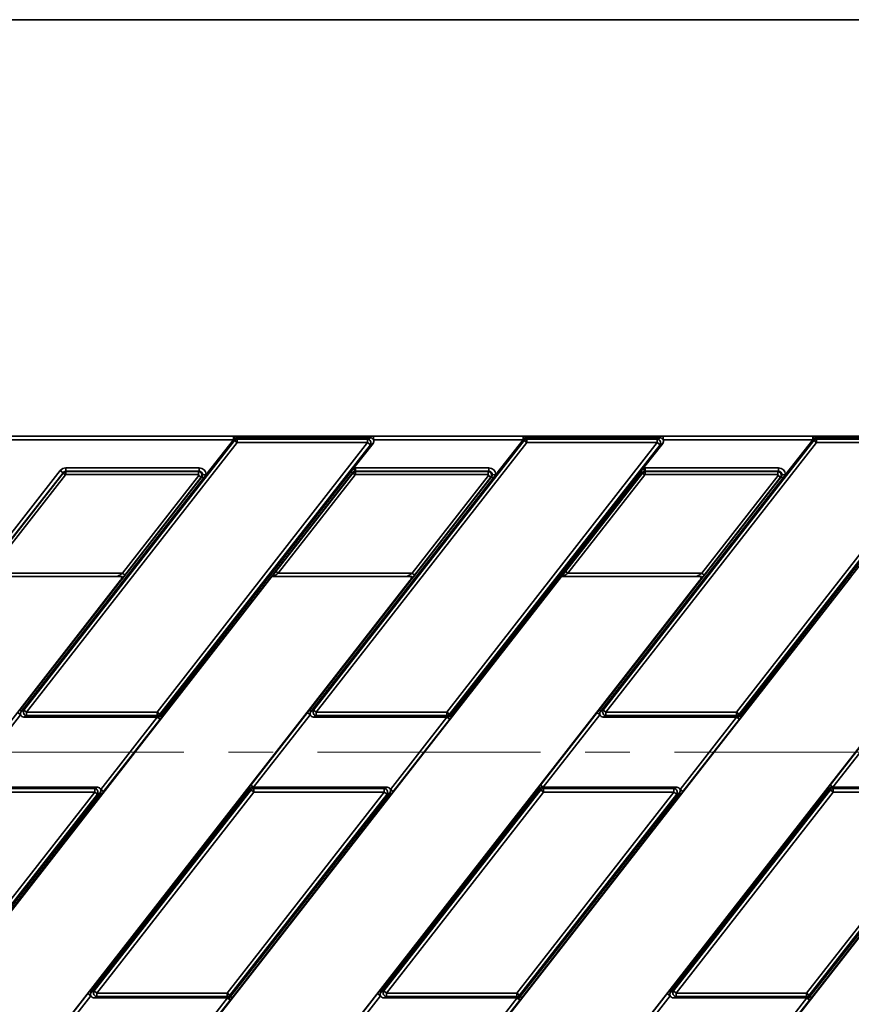
# Paper-space layout 'Sheet2' of a CAD drawing. Units: millimetres. Extents: x 8 to 417, y 1 to 291.
# Drawn here: x 100 to 147, y 235 to 291 of the extents above; entities that cross this region are included whole.
import ezdxf

# ---------------------------------------------------------------- set-up
doc = ezdxf.new("R2010")
doc.units = ezdxf.units.MM
doc.linetypes.add('CENTERX2', pattern=[20.32, 12.7, -2.54, 2.54, -2.54])
doc.layers.add('FORMAT', color=7, linetype='Continuous')
doc.styles.add('SLDTEXTSTYLE1', font='TXT', dxfattribs={"width": 0.7})
doc.dimstyles.new('SLDDIMSTYLE7', dxfattribs={"dimtxt": 3.5, "dimasz": 3.5, "dimexe": 0, "dimexo": 0.0625, "dimgap": 0.875, "dimtad": 2, "dimdec": 0, "dimlfac": 5, "dimrnd": 1e-09, "dimzin": 12, "dimdsep": 46, "dimtxsty": 'SLDTEXTSTYLE1', "dimsah": 1, "dimcen": 0.09, "dimadec": 0, "dimazin": 3, "dimtfac": 1, "dimtofl": 0, "dimtmove": 0, "dimatfit": 3, "dimfxl": 0, "dimfrac": 2, "dimtolj": 1, "dimtzin": 12, "dimarcsym": 0})

# ---------------------------------------------------------------- blocks, each defined once
blk = doc.blocks.new('_D_13')
at = {"layer": 'FORMAT', "color": 7}
for p, q in [((45.802, 267.275), (246.016, 267.275)), ((245.016, 267.275), (245.016, 183.289)), ((46.833, 183.289), (246.016, 183.289))]:
    blk.add_line(p, q, dxfattribs=at)
for points in [[(245.016, 267.275), (244.478, 263.775), (245.555, 263.775)], [(245.016, 183.289), (245.555, 186.789), (244.478, 186.789)]]:
    blk.add_solid(points, dxfattribs=at)
at = {"layer": 'FORMAT', "color": 7, "insert": (240.505, 221.921), "char_height": 3.5, "attachment_point": 1, "rotation": 90, "style": 'SLDTEXTSTYLE1'}
blk.add_mtext('420', dxfattribs=at)

psp = doc.layouts.new('Sheet2')

# ---------------------------------------------------------------- linework, layer by layer
at = {"color": 7, "linetype": 'Continuous', "lineweight": 35}
for p, q in [((112.0954, 267.2749), (87.0829, 267.2749)), ((112.0954, 267.0749), (87.0829, 267.0749)), ((100.1624, 251.6769), (112.1573, 267.0297)), ((112.0954, 267.0749), (110.5439, 265.0891)), ((112.1199, 267.1063), (112.0954, 267.0749)), ((112.1573, 267.0297), (112.1199, 267.1063)), ((112.3125, 266.9084), (112.1573, 267.0297)), ((119.8969, 267.276), (112.2751, 267.276)), ((112.2751, 267.182), (112.3125, 267.1054)), ((119.8969, 267.182), (112.2751, 267.182)), ((112.3125, 267.1054), (112.3125, 266.9084)), ((112.3125, 267.1054), (119.7398, 267.1054)), ((116.6596, 251.6769), (128.6545, 267.0297)), ((119.7398, 267.1054), (119.8969, 267.182)), ((119.7398, 266.9084), (119.7398, 267.1054)), ((128.5926, 267.2749), (120.0774, 267.2749)), ((128.5926, 267.0749), (120.0774, 267.0749)), ((128.5926, 267.0749), (127.0411, 265.0891)), ((128.6171, 267.1063), (128.5926, 267.0749)), ((128.6545, 267.0297), (128.6171, 267.1063)), ((128.8097, 266.9084), (128.6545, 267.0297)), ((136.3942, 267.276), (128.7723, 267.276)), ((128.7723, 267.182), (128.8097, 267.1054)), ((136.3942, 267.182), (128.7723, 267.182)), ((128.8097, 267.1054), (128.8097, 266.9084)), ((128.8097, 267.1054), (136.237, 267.1054)), ((133.1569, 251.6769), (145.1518, 267.0297)), ((136.237, 267.1054), (136.3942, 267.182)), ((136.237, 266.9084), (136.237, 267.1054)), ((145.0898, 267.2749), (136.5746, 267.2749)), ((145.0898, 267.0749), (136.5746, 267.0749)), ((145.0898, 267.0749), (143.5384, 265.0891)), ((145.1144, 267.1063), (145.0898, 267.0749)), ((145.1518, 267.0297), (145.1144, 267.1063)), ((145.307, 266.9084), (145.1518, 267.0297)), ((152.8914, 267.276), (145.2696, 267.276)), ((145.2696, 267.182), (145.307, 267.1054)), ((152.8914, 267.182), (145.2696, 267.182)), ((145.307, 267.1054), (145.307, 266.9084)), ((145.307, 267.1054), (152.7342, 267.1054)), ((112.3125, 266.9084), (100.3176, 251.5556)), ((107.7449, 251.5556), (119.7398, 266.9084)), ((119.895, 266.7871), (107.9001, 251.4344)), ((119.7398, 266.9084), (112.3125, 266.9084)), ((128.8097, 266.9084), (116.8148, 251.5556)), ((118.9603, 265.4663), (120.0521, 266.8638)), ((119.895, 266.7871), (119.7398, 266.9084)), ((120.0521, 266.8638), (119.895, 266.7871)), ((124.2421, 251.5556), (136.237, 266.9084)), ((136.3922, 266.7871), (124.3973, 251.4344)), ((136.237, 266.9084), (128.8097, 266.9084)), ((145.307, 266.9084), (133.3121, 251.5556)), ((135.4575, 265.4663), (136.5494, 266.8638)), ((136.3922, 266.7871), (136.237, 266.9084)), ((136.5494, 266.8638), (136.3922, 266.7871)), ((140.7393, 251.5556), (152.7342, 266.9084)), ((152.8894, 266.7871), (140.8946, 251.4344)), ((152.7342, 266.9084), (145.307, 266.9084)), ((51.3188, 200.1559), (102.2317, 265.3215)), ((102.3893, 265.1984), (102.2317, 265.3215)), ((102.5468, 265.4751), (110.1441, 265.4751)), ((102.5468, 265.2753), (102.5468, 265.4751)), ((110.1441, 265.2753), (102.5468, 265.2753)), ((102.5468, 265.2753), (102.556, 265.2563)), ((110.1052, 265.2563), (110.1441, 265.2753)), ((110.1441, 265.2753), (110.1441, 265.4751)), ((118.8026, 265.2645), (118.9603, 265.4663)), ((118.9603, 265.4663), (119.0021, 265.2709)), ((119.044, 265.4751), (126.6413, 265.4751)), ((119.044, 265.4751), (119.044, 265.2753)), ((126.6413, 265.2753), (119.044, 265.2753)), ((119.044, 265.2753), (119.0532, 265.2563)), ((126.6024, 265.2563), (126.6413, 265.2753)), ((126.6413, 265.4751), (126.6413, 265.2753)), ((135.2999, 265.2645), (135.4575, 265.4663)), ((135.4575, 265.4663), (135.4994, 265.2709)), ((135.5412, 265.4751), (135.5412, 265.2753)), ((135.5412, 265.4751), (143.1385, 265.4751)), ((143.1385, 265.2753), (135.5412, 265.2753)), ((135.5412, 265.2753), (135.5505, 265.2563)), ((143.0997, 265.2563), (143.1385, 265.2753)), ((143.1385, 265.4751), (143.1385, 265.2753)), ((102.3893, 265.1984), (51.4763, 200.0329)), ((98.0182, 259.573), (102.3985, 265.1795)), ((102.5324, 265.0749), (98.1521, 259.4684)), ((99.9218, 251.6654), (110.3033, 264.9532)), ((110.3867, 264.8879), (100.0052, 251.6002)), ((102.3985, 265.1795), (102.3893, 265.1984)), ((102.3985, 265.1795), (102.5324, 265.0749)), ((102.556, 265.0864), (102.5324, 265.0749)), ((102.556, 265.2563), (110.1052, 265.2563)), ((102.556, 265.2563), (102.556, 265.0864)), ((110.1052, 265.0864), (102.556, 265.0864)), ((105.7774, 259.4684), (110.1288, 265.038)), ((110.2627, 264.9334), (105.9113, 259.3638)), ((107.9375, 251.3577), (118.8026, 265.2645)), ((118.8861, 265.1993), (108.0209, 251.2925)), ((110.1052, 265.2563), (110.1052, 265.0864)), ((110.1288, 265.038), (110.1052, 265.0864)), ((110.2627, 264.9334), (110.1288, 265.038)), ((110.3033, 264.9532), (110.2627, 264.9334)), ((110.3033, 264.9532), (110.3867, 264.8879)), ((110.3445, 265.0825), (110.5439, 265.0891)), ((110.5439, 265.0891), (110.3867, 264.8879)), ((114.5155, 259.573), (118.8957, 265.1795)), ((119.0296, 265.0749), (114.6494, 259.4684)), ((116.419, 251.6654), (126.8005, 264.9532)), ((126.884, 264.8879), (116.5025, 251.6002)), ((118.8026, 265.2645), (118.8861, 265.1993)), ((118.8957, 265.1795), (118.8861, 265.1993)), ((119.0296, 265.0749), (118.8957, 265.1795)), ((119.0532, 265.0864), (119.0296, 265.0749)), ((119.0532, 265.2563), (126.6024, 265.2563)), ((119.0532, 265.0864), (119.0532, 265.2563)), ((126.6024, 265.0864), (119.0532, 265.0864)), ((122.2746, 259.4684), (126.6261, 265.038)), ((126.7599, 264.9334), (122.4085, 259.3638)), ((124.4347, 251.3577), (135.2999, 265.2645)), ((135.3833, 265.1993), (124.5182, 251.2925)), ((126.6024, 265.0864), (126.6024, 265.2563)), ((126.6261, 265.038), (126.6024, 265.0864)), ((126.6261, 265.038), (126.7599, 264.9334)), ((126.8005, 264.9532), (126.7599, 264.9334)), ((126.884, 264.8879), (126.8005, 264.9532)), ((127.0411, 265.0891), (126.8417, 265.0825)), ((127.0411, 265.0891), (126.884, 264.8879)), ((131.0127, 259.573), (135.393, 265.1795)), ((135.5269, 265.0749), (131.1466, 259.4684)), ((132.9162, 251.6654), (143.2977, 264.9532)), ((143.3812, 264.8879), (132.9997, 251.6002)), ((135.2999, 265.2645), (135.3833, 265.1993)), ((135.393, 265.1795), (135.3833, 265.1993)), ((135.5269, 265.0749), (135.393, 265.1795)), ((135.5505, 265.0864), (135.5269, 265.0749)), ((135.5505, 265.2563), (143.0997, 265.2563)), ((135.5505, 265.0864), (135.5505, 265.2563)), ((143.0997, 265.0864), (135.5505, 265.0864)), ((138.7719, 259.4684), (143.1233, 265.038)), ((143.2572, 264.9334), (138.9058, 259.3638)), ((140.9319, 251.3577), (151.7971, 265.2645)), ((151.8806, 265.1993), (141.0154, 251.2925)), ((143.0997, 265.0864), (143.0997, 265.2563)), ((143.1233, 265.038), (143.0997, 265.0864)), ((143.1233, 265.038), (143.2572, 264.9334)), ((143.2977, 264.9532), (143.2572, 264.9334)), ((143.3812, 264.8879), (143.2977, 264.9532)), ((143.5384, 265.0891), (143.339, 265.0825)), ((143.5384, 265.0891), (143.3812, 264.8879)), ((90.2407, 228.4935), (114.2911, 259.2765)), ((97.8942, 259.2884), (105.4884, 259.2884)), ((98.1521, 259.4684), (105.7774, 259.4684)), ((105.9113, 259.3638), (105.7774, 259.4684)), ((106.738, 228.4935), (130.7883, 259.2765)), ((114.3914, 259.2884), (121.9857, 259.2884)), ((114.6494, 259.4684), (114.5155, 259.573)), ((114.6494, 259.4684), (122.2746, 259.4684)), ((122.2746, 259.4684), (122.4085, 259.3638)), ((123.2352, 228.4935), (147.2855, 259.2765)), ((130.8886, 259.2884), (138.4829, 259.2884)), ((131.1466, 259.4684), (131.0127, 259.573)), ((131.1466, 259.4684), (138.7719, 259.4684)), ((138.7719, 259.4684), (138.9058, 259.3638)), ((139.5672, 228.282), (163.7828, 259.2765)), ((81.622, 228.2843), (105.6723, 259.0673)), ((98.1192, 228.2843), (122.1696, 259.0673)), ((114.6165, 228.2843), (138.6668, 259.0673)), ((131.1137, 228.2843), (155.164, 259.0673)), ((99.9723, 251.4068), (96.7497, 247.282)), ((99.8148, 251.5298), (99.9723, 251.4068)), ((99.9218, 251.6654), (100.0052, 251.6002)), ((100.0052, 251.6002), (100.1624, 251.6769)), ((100.3176, 251.3587), (100.1604, 251.282)), ((107.7601, 251.282), (100.1604, 251.282)), ((100.1624, 251.6769), (100.3176, 251.5556)), ((100.3176, 251.5556), (100.3176, 251.3587)), ((100.3176, 251.5556), (107.7449, 251.5556)), ((107.7449, 251.3587), (100.3176, 251.3587)), ((104.5375, 247.1572), (107.7601, 251.282)), ((107.7449, 251.5556), (107.9001, 251.4344)), ((107.7449, 251.3587), (107.7449, 251.5556)), ((107.7823, 251.282), (107.7449, 251.3587)), ((107.7823, 251.282), (107.7601, 251.282)), ((107.9176, 251.159), (107.7601, 251.282)), ((107.9001, 251.4344), (107.9375, 251.3577)), ((107.9375, 251.3577), (108.0209, 251.2925)), ((113.0894, 247.4051), (116.312, 251.5298)), ((116.4695, 251.4068), (113.2469, 247.282)), ((116.4695, 251.4068), (116.312, 251.5298)), ((116.5025, 251.6002), (116.419, 251.6654)), ((116.5025, 251.6002), (116.6596, 251.6769)), ((116.8148, 251.3587), (116.6577, 251.282)), ((124.2574, 251.282), (116.6577, 251.282)), ((116.6596, 251.6769), (116.8148, 251.5556)), ((116.8148, 251.5556), (116.8148, 251.3587)), ((116.8148, 251.5556), (124.2421, 251.5556)), ((124.2421, 251.3587), (116.8148, 251.3587)), ((121.0347, 247.1572), (124.2574, 251.282)), ((124.2421, 251.5556), (124.3973, 251.4344)), ((124.2421, 251.3587), (124.2421, 251.5556)), ((124.2795, 251.282), (124.2421, 251.3587)), ((124.2795, 251.282), (124.2574, 251.282)), ((124.4149, 251.159), (124.2574, 251.282)), ((124.3973, 251.4344), (124.4347, 251.3577)), ((124.4347, 251.3577), (124.5182, 251.2925)), ((129.5866, 247.4051), (132.8092, 251.5298)), ((132.9667, 251.4068), (129.7441, 247.282)), ((132.9667, 251.4068), (132.8092, 251.5298)), ((132.9997, 251.6002), (132.9162, 251.6654)), ((132.9997, 251.6002), (133.1569, 251.6769)), ((133.3121, 251.3587), (133.1549, 251.282)), ((140.7546, 251.282), (133.1549, 251.282)), ((133.1569, 251.6769), (133.3121, 251.5556)), ((133.3121, 251.5556), (140.7393, 251.5556)), ((133.3121, 251.5556), (133.3121, 251.3587)), ((140.7393, 251.3587), (133.3121, 251.3587)), ((137.532, 247.1572), (140.7546, 251.282)), ((140.7393, 251.5556), (140.8946, 251.4344)), ((140.7393, 251.3587), (140.7393, 251.5556)), ((140.7767, 251.282), (140.7393, 251.3587)), ((140.7767, 251.282), (140.7546, 251.282)), ((140.9121, 251.159), (140.7546, 251.282)), ((140.8946, 251.4344), (140.9319, 251.3577)), ((141.0154, 251.2925), (140.9319, 251.3577)), ((146.0839, 247.4051), (149.3065, 251.5298)), ((149.464, 251.4068), (146.2414, 247.282)), ((107.9176, 251.159), (104.695, 247.0342)), ((124.4149, 251.159), (121.1923, 247.0342)), ((140.9121, 251.159), (137.6895, 247.0342)), ((113.2469, 247.282), (113.0894, 247.4051)), ((129.7441, 247.282), (129.5866, 247.4051)), ((146.2414, 247.282), (146.0839, 247.4051)), ((95.2443, 235.5556), (104.1922, 247.0084)), ((104.3474, 246.8871), (95.3995, 235.4344)), ((95.4369, 235.3577), (104.5046, 246.9638)), ((104.588, 246.8986), (95.5204, 235.2925)), ((96.7497, 247.282), (104.3493, 247.282)), ((96.7649, 247.2054), (104.1922, 247.2054)), ((104.1922, 247.0084), (96.7649, 247.0084)), ((103.9184, 235.6654), (112.9861, 247.2715)), ((113.0696, 247.2063), (104.0019, 235.6002)), ((104.1591, 235.6769), (113.1069, 247.1297)), ((104.1922, 247.2054), (104.3493, 247.282)), ((104.1922, 247.0084), (104.1922, 247.2054)), ((104.3474, 246.8871), (104.1922, 247.0084)), ((113.2622, 247.0084), (104.3143, 235.5556)), ((104.5046, 246.9638), (104.3474, 246.8871)), ((104.588, 246.8986), (104.5046, 246.9638)), ((104.695, 247.0342), (104.5375, 247.1572)), ((111.7415, 235.5556), (120.6894, 247.0084)), ((120.8446, 246.8871), (111.8967, 235.4344)), ((111.9341, 235.3577), (121.0018, 246.9638)), ((121.0853, 246.8986), (112.0176, 235.2925)), ((113.0696, 247.2063), (112.9861, 247.2715)), ((113.1069, 247.1297), (113.0696, 247.2063)), ((113.2622, 247.0084), (113.1069, 247.1297)), ((113.2248, 247.282), (113.2622, 247.2054)), ((113.2248, 247.282), (113.2469, 247.282)), ((113.2469, 247.282), (120.8466, 247.282)), ((113.2622, 247.2054), (113.2622, 247.0084)), ((113.2622, 247.2054), (120.6894, 247.2054)), ((120.6894, 247.0084), (113.2622, 247.0084)), ((120.4157, 235.6654), (129.4833, 247.2715)), ((129.5668, 247.2063), (120.4991, 235.6002)), ((120.6563, 235.6769), (129.6042, 247.1297)), ((120.6894, 247.2054), (120.8466, 247.282)), ((120.6894, 247.0084), (120.6894, 247.2054)), ((120.8446, 246.8871), (120.6894, 247.0084)), ((129.7594, 247.0084), (120.8115, 235.5556)), ((121.0018, 246.9638), (120.8446, 246.8871)), ((121.0853, 246.8986), (121.0018, 246.9638)), ((121.1923, 247.0342), (121.0347, 247.1572)), ((128.2388, 235.5556), (137.1867, 247.0084)), ((137.3419, 246.8871), (128.394, 235.4344)), ((128.4314, 235.3577), (137.499, 246.9638)), ((137.5825, 246.8986), (128.5148, 235.2925)), ((129.5668, 247.2063), (129.4833, 247.2715)), ((129.6042, 247.1297), (129.5668, 247.2063)), ((129.7594, 247.0084), (129.6042, 247.1297)), ((129.722, 247.282), (129.7594, 247.2054)), ((129.722, 247.282), (129.7441, 247.282)), ((129.7441, 247.282), (137.3438, 247.282)), ((129.7594, 247.2054), (129.7594, 247.0084)), ((129.7594, 247.2054), (137.1867, 247.2054)), ((137.1867, 247.0084), (129.7594, 247.0084)), ((136.9129, 235.6654), (145.9806, 247.2715)), ((146.064, 247.2063), (136.9964, 235.6002)), ((137.1535, 235.6769), (146.1014, 247.1297)), ((137.1867, 247.2054), (137.3438, 247.282)), ((137.1867, 247.0084), (137.1867, 247.2054)), ((137.3419, 246.8871), (137.1867, 247.0084)), ((146.2566, 247.0084), (137.3087, 235.5556)), ((137.499, 246.9638), (137.3419, 246.8871)), ((137.5825, 246.8986), (137.499, 246.9638)), ((137.6895, 247.0342), (137.532, 247.1572)), ((144.736, 235.5556), (153.6839, 247.0084)), ((153.8391, 246.8871), (144.8912, 235.4344)), ((144.9286, 235.3577), (153.9963, 246.9638)), ((154.0797, 246.8986), (145.0121, 235.2925)), ((146.064, 247.2063), (145.9806, 247.2715)), ((146.1014, 247.1297), (146.064, 247.2063)), ((146.2566, 247.0084), (146.1014, 247.1297)), ((146.2192, 247.282), (146.2566, 247.2054)), ((146.2192, 247.282), (146.2414, 247.282)), ((146.2414, 247.282), (153.8411, 247.282)), ((146.2566, 247.2054), (146.2566, 247.0084)), ((146.2566, 247.2054), (153.6839, 247.2054)), ((153.6839, 247.0084), (146.2566, 247.0084)), ((104.0019, 235.6002), (103.9184, 235.6654)), ((104.0019, 235.6002), (104.1591, 235.6769)), ((104.1591, 235.6769), (104.3143, 235.5556)), ((104.3143, 235.5556), (111.7415, 235.5556)), ((104.3143, 235.5556), (104.3143, 235.3587)), ((111.7415, 235.5556), (111.8967, 235.4344)), ((111.7415, 235.3587), (111.7415, 235.5556)), ((120.4991, 235.6002), (120.4157, 235.6654)), ((120.4991, 235.6002), (120.6563, 235.6769)), ((120.6563, 235.6769), (120.8115, 235.5556)), ((120.8115, 235.5556), (120.8115, 235.3587)), ((120.8115, 235.5556), (128.2388, 235.5556)), ((128.2388, 235.3587), (128.2388, 235.5556)), ((128.2388, 235.5556), (128.394, 235.4344)), ((136.9964, 235.6002), (136.9129, 235.6654)), ((136.9964, 235.6002), (137.1535, 235.6769)), ((137.1535, 235.6769), (137.3087, 235.5556)), ((137.3087, 235.5556), (137.3087, 235.3587)), ((137.3087, 235.5556), (144.736, 235.5556)), ((144.736, 235.5556), (144.8912, 235.4344)), ((144.736, 235.3587), (144.736, 235.5556)), ((100.5888, 231.4051), (103.8114, 235.5298)), ((103.9689, 235.4068), (100.7463, 231.282)), ((103.9689, 235.4068), (103.8114, 235.5298)), ((104.3143, 235.3587), (104.1571, 235.282)), ((111.7568, 235.282), (104.1571, 235.282)), ((111.7415, 235.3587), (104.3143, 235.3587)), ((108.5342, 231.1572), (111.7568, 235.282)), ((111.9143, 235.159), (108.6917, 231.0342)), ((111.7789, 235.282), (111.7415, 235.3587)), ((111.7789, 235.282), (111.7568, 235.282)), ((111.9143, 235.159), (111.7568, 235.282)), ((111.8967, 235.4344), (111.9341, 235.3577)), ((112.0176, 235.2925), (111.9341, 235.3577)), ((117.0861, 231.4051), (120.3087, 235.5298)), ((120.4662, 235.4068), (117.2436, 231.282)), ((120.4662, 235.4068), (120.3087, 235.5298)), ((120.8115, 235.3587), (120.6543, 235.282)), ((128.254, 235.282), (120.6543, 235.282)), ((128.2388, 235.3587), (120.8115, 235.3587)), ((125.0314, 231.1572), (128.254, 235.282)), ((128.4115, 235.159), (125.1889, 231.0342)), ((128.2762, 235.282), (128.2388, 235.3587)), ((128.2762, 235.282), (128.254, 235.282)), ((128.4115, 235.159), (128.254, 235.282)), ((128.394, 235.4344), (128.4314, 235.3577)), ((128.5148, 235.2925), (128.4314, 235.3577)), ((133.5833, 231.4051), (136.8059, 235.5298)), ((136.9634, 235.4068), (133.7408, 231.282)), ((136.9634, 235.4068), (136.8059, 235.5298)), ((137.3087, 235.3587), (137.1516, 235.282)), ((144.7513, 235.282), (137.1516, 235.282)), ((144.736, 235.3587), (137.3087, 235.3587)), ((141.5286, 231.1572), (144.7513, 235.282)), ((144.9088, 235.159), (141.6862, 231.0342)), ((144.7734, 235.282), (144.736, 235.3587)), ((144.7734, 235.282), (144.7513, 235.282)), ((144.9088, 235.159), (144.7513, 235.282)), ((144.8912, 235.4344), (144.9286, 235.3577)), ((145.0121, 235.2925), (144.9286, 235.3577))]:
    psp.add_line(p, q, dxfattribs=at)
at = {"color": 8, "linetype": 'Continuous', "lineweight": 35}
for p, q in [((112.0954, 267.2749), (112.0954, 267.0749)), ((112.2751, 267.276), (112.2751, 267.182)), ((119.8969, 267.276), (119.8969, 267.182)), ((120.0774, 267.2749), (120.0774, 267.0749)), ((128.5926, 267.2749), (128.5926, 267.0749)), ((128.7723, 267.276), (128.7723, 267.182)), ((136.3942, 267.276), (136.3942, 267.182)), ((136.5746, 267.2749), (136.5746, 267.0749)), ((145.0898, 267.2749), (145.0898, 267.0749)), ((145.2696, 267.276), (145.2696, 267.182))]:
    psp.add_line(p, q, dxfattribs=at)
at = {"color": 7, "linetype": 'Continuous', "lineweight": 35}
for centre, radius, start, end in [((112.3308, 267.1455), 0.2145, 142.85462, 190.52748), ((112.3156, 266.902), 0.2034, 90.87942, 141.12058), ((119.7213, 266.8994), 0.2068, 327.1251, 84.8749), ((128.828, 267.1455), 0.2145, 142.85462, 190.52748), ((128.8129, 266.902), 0.2034, 90.87942, 141.12058), ((136.2185, 266.8994), 0.2068, 327.1251, 84.8749), ((145.3252, 267.1455), 0.2145, 142.85462, 190.52748), ((145.3101, 266.902), 0.2034, 90.87942, 141.12058), ((100.3361, 251.5646), 0.2068, 147.1251, 264.8749), ((107.7417, 251.562), 0.2034, 270.87942, 321.12058), ((108.0855, 251.6084), 0.4455, 227.10414, 250.90707), ((116.8333, 251.5646), 0.2068, 147.1251, 264.8749), ((124.239, 251.562), 0.2034, 270.87942, 321.12058), ((124.5827, 251.6084), 0.4455, 227.10414, 250.90707), ((133.3305, 251.5646), 0.2068, 147.1251, 264.8749), ((140.7362, 251.562), 0.2034, 270.87942, 321.12058), ((141.08, 251.6084), 0.4455, 227.10414, 250.90707), ((112.9215, 246.9557), 0.4455, 47.10414, 70.90707), ((129.4188, 246.9557), 0.4455, 47.10414, 70.90707), ((145.916, 246.9557), 0.4455, 47.10414, 70.90707), ((104.1737, 246.9994), 0.2068, 327.1251, 84.8749), ((113.2653, 247.002), 0.2034, 90.87942, 141.12058), ((120.6709, 246.9994), 0.2068, 327.1251, 84.8749), ((129.7625, 247.002), 0.2034, 90.87942, 141.12058), ((137.1682, 246.9994), 0.2068, 327.1251, 84.8749), ((146.2597, 247.002), 0.2034, 90.87942, 141.12058), ((104.3327, 235.5646), 0.2068, 147.1251, 264.8749), ((120.83, 235.5646), 0.2068, 147.1251, 264.8749), ((137.3272, 235.5646), 0.2068, 147.1251, 264.8749), ((111.7384, 235.562), 0.2034, 270.87942, 321.12058), ((112.0821, 235.6084), 0.4455, 227.10414, 250.90707), ((128.2357, 235.562), 0.2034, 270.87942, 321.12058), ((128.5794, 235.6084), 0.4455, 227.10414, 250.90707), ((144.7329, 235.562), 0.2034, 270.87942, 321.12058), ((145.0766, 235.6084), 0.4455, 227.10414, 250.90707)]:
    psp.add_arc(centre, radius, start, end, dxfattribs=at)
for centre, major_axis, ratio, start_param, end_param in [((112.2781, 266.9789), (-0.0893, 0.1832), 0.9812946, 5.8367962, 6.7295744), ((119.8844, 266.9789), (0.1938, 0.0945), 0.9277609, 0.0082421, 1.0867934), ((119.8844, 266.9789), (0.1938, 0.0945), 0.9277609, 5.1963919, 6.2914274), ((128.7753, 266.9789), (-0.0893, 0.1832), 0.9812946, 5.8367962, 6.7295744), ((136.3816, 266.9789), (0.1938, 0.0945), 0.9277609, 0.0082421, 1.0867934), ((136.3816, 266.9789), (0.1938, 0.0945), 0.9277609, 5.1963919, 6.2914274), ((145.2726, 266.9789), (-0.0893, 0.1832), 0.9812946, 5.8367962, 6.7295744), ((102.547, 265.0749), (0.1755, -0.3598), 0.9992461, 2.6881041, 3.5950812), ((102.547, 265.0749), (-0.0879, 0.1802), 0.9977422, 5.8296968, 6.7366738), ((110.1431, 265.0749), (-0.3607, -0.1759), 0.9968421, 2.7220094, 4.257356), ((110.1431, 265.0749), (0.1815, 0.0885), 0.9905957, 5.8636021, 7.3989486), ((119.0442, 265.0749), (0.1755, -0.3598), 0.9992461, 2.6881041, 2.8989011), ((119.0442, 265.0749), (-0.0879, 0.1802), 0.9977422, 5.8296968, 6.0404937), ((126.6403, 265.0749), (-0.3607, -0.1759), 0.9968421, 2.7220094, 4.257356), ((126.6403, 265.0749), (0.1815, 0.0885), 0.9905957, 5.8636021, 7.3989486), ((135.5415, 265.0749), (0.1755, -0.3598), 0.9992461, 2.6881041, 2.8989011), ((135.5415, 265.0749), (-0.0879, 0.1802), 0.9977422, 5.8296968, 6.0404937), ((143.1375, 265.0749), (-0.3607, -0.1759), 0.9968421, 2.7220094, 4.257356), ((143.1375, 265.0749), (0.1815, 0.0885), 0.9905957, 5.8636021, 7.3989486), ((102.556, 265.0564), (0.1798, 0.0877), 0.9994723, 1.1173078, 2.0242848), ((110.1051, 265.0564), (-0.0877, 0.1798), 0.997791, 3.5966257, 5.8281523), ((119.0533, 265.0564), (0.1798, 0.0877), 0.9994723, 1.1173078, 2.0242848), ((126.6024, 265.0564), (-0.0877, 0.1798), 0.997791, 3.5966257, 5.8281523), ((135.5505, 265.0564), (0.1798, 0.0877), 0.9994723, 1.1173078, 2.0242848), ((143.0996, 265.0564), (-0.0877, 0.1798), 0.997791, 3.5966257, 5.8281523), ((105.7619, 259.4684), (0.2738, 0.1799), 0.0260087, 3.1462657, 4.7519686), ((105.8958, 259.3638), (0.2737, 0.3499), 0.0275052, 3.7231648, 4.7339013), ((114.531, 259.573), (0.2737, 0.3499), 0.0275052, 1.5923087, 2.6030451), ((114.6649, 259.4684), (0.2738, 0.1799), 0.0260087, 1.610376, 3.2160789), ((122.2591, 259.4684), (0.2738, 0.1799), 0.0260087, 3.1462657, 4.7519686), ((122.393, 259.3638), (0.2737, 0.3499), 0.0275052, 3.7231648, 4.7339013), ((131.0282, 259.573), (0.2737, 0.3499), 0.0275052, 1.5923087, 2.6030451), ((131.1621, 259.4684), (0.2738, 0.1799), 0.0260087, 1.610376, 3.2160789), ((138.7564, 259.4684), (0.2738, 0.1799), 0.0260087, 3.1462657, 4.7519686), ((138.8902, 259.3638), (0.2737, 0.3499), 0.0275052, 3.7231648, 4.7339013), ((100.173, 251.4851), (0.1938, 0.0945), 0.9277609, 2.0547993, 3.0535108), ((100.173, 251.4851), (0.1938, 0.0945), 0.9277609, 3.0535108, 4.228386), ((107.7793, 251.4851), (0.0893, -0.1832), 0.9812946, 5.8367962, 6.7295744), ((116.6702, 251.4851), (0.1938, 0.0945), 0.9277609, 2.0547993, 3.0535108), ((116.6702, 251.4851), (0.1938, 0.0945), 0.9277609, 3.0535108, 4.228386), ((124.2765, 251.4851), (0.0893, -0.1832), 0.9812946, 5.8367962, 6.7295744), ((133.1675, 251.4851), (0.1938, 0.0945), 0.9277609, 2.0547993, 3.0535108), ((133.1675, 251.4851), (0.1938, 0.0945), 0.9277609, 3.0535108, 4.228386), ((140.7737, 251.4851), (0.0893, -0.1832), 0.9812946, 5.8367962, 6.7295744), ((104.3368, 247.0789), (-0.1938, -0.0945), 0.9277609, 3.0535108, 4.228386), ((104.3368, 247.0789), (-0.1938, -0.0945), 0.9277609, 2.0547993, 3.0535108), ((113.2278, 247.0789), (-0.0893, 0.1832), 0.9812946, 5.8367962, 6.7295744), ((120.834, 247.0789), (-0.1938, -0.0945), 0.9277609, 3.0535108, 4.228386), ((120.834, 247.0789), (-0.1938, -0.0945), 0.9277609, 2.0547993, 3.0535108), ((129.725, 247.0789), (-0.0893, 0.1832), 0.9812946, 5.8367962, 6.7295744), ((137.3313, 247.0789), (-0.1938, -0.0945), 0.9277609, 3.0535108, 4.228386), ((137.3313, 247.0789), (-0.1938, -0.0945), 0.9277609, 2.0547993, 3.0535108), ((146.2222, 247.0789), (-0.0893, 0.1832), 0.9812946, 5.8367962, 6.7295744), ((104.1697, 235.4851), (0.1938, 0.0945), 0.9277609, 2.0547993, 3.0535108), ((120.6669, 235.4851), (0.1938, 0.0945), 0.9277609, 2.0547993, 3.0535108), ((137.1641, 235.4851), (0.1938, 0.0945), 0.9277609, 2.0547993, 3.0535108), ((104.1697, 235.4851), (0.1938, 0.0945), 0.9277609, 3.0535108, 4.228386), ((111.7759, 235.4851), (0.0893, -0.1832), 0.9812946, 5.8367962, 6.7295744), ((120.6669, 235.4851), (0.1938, 0.0945), 0.9277609, 3.0535108, 4.228386), ((128.2732, 235.4851), (0.0893, -0.1832), 0.9812946, 5.8367962, 6.7295744), ((137.1641, 235.4851), (0.1938, 0.0945), 0.9277609, 3.0535108, 4.228386), ((144.7704, 235.4851), (0.0893, -0.1832), 0.9812946, 5.8367962, 6.7295744)]:
    psp.add_ellipse(centre, major_axis=major_axis, ratio=ratio, start_param=start_param, end_param=end_param, dxfattribs=at)
for points in [[(112.0954, 267.2748), (112.1171, 267.2748), (112.1385, 267.2749), (112.1598, 267.275)], [(128.5926, 267.2748), (128.6143, 267.2748), (128.6358, 267.2749), (128.657, 267.275)], [(145.0898, 267.2748), (145.1115, 267.2748), (145.133, 267.2749), (145.1543, 267.275)], [(107.9398, 251.1874), (107.9324, 251.1779), (107.9251, 251.1684), (107.9176, 251.159)], [(124.437, 251.1874), (124.4297, 251.1779), (124.4223, 251.1684), (124.4149, 251.159)], [(140.9342, 251.1874), (140.9269, 251.1779), (140.9195, 251.1684), (140.9121, 251.159)], [(113.0673, 247.3766), (113.0746, 247.3861), (113.082, 247.3956), (113.0894, 247.4051)], [(129.5645, 247.3766), (129.5718, 247.3861), (129.5792, 247.3956), (129.5866, 247.4051)], [(146.0617, 247.3766), (146.0691, 247.3861), (146.0764, 247.3956), (146.0839, 247.4051)], [(111.9364, 235.1874), (111.9291, 235.1779), (111.9217, 235.1684), (111.9143, 235.159)], [(128.4337, 235.1874), (128.4263, 235.1779), (128.419, 235.1684), (128.4115, 235.159)], [(144.9309, 235.1874), (144.9236, 235.1779), (144.9162, 235.1684), (144.9088, 235.159)]]:
    psp.add_open_spline(points, degree=3, dxfattribs=at)
for points, knots in [([(112.1598, 267.275), (112.1791, 267.2751), (112.1979, 267.2753), (112.2359, 267.2757), (112.2553, 267.2758), (112.2751, 267.2758)], [0, 0, 0, 0, 0.5, 0.5, 1, 1, 1, 1]), ([(119.8969, 267.2758), (119.9281, 267.2758), (119.9575, 267.2755), (120.0168, 267.275), (120.0468, 267.2748), (120.0774, 267.2748)], [0, 0, 0, 0, 0.5, 0.5, 1, 1, 1, 1]), ([(128.657, 267.275), (128.6763, 267.2751), (128.6952, 267.2753), (128.7332, 267.2757), (128.7526, 267.2758), (128.7723, 267.2758)], [0, 0, 0, 0, 0.5, 0.5, 1, 1, 1, 1]), ([(136.3942, 267.2758), (136.4253, 267.2758), (136.4548, 267.2755), (136.514, 267.275), (136.544, 267.2748), (136.5746, 267.2748)], [0, 0, 0, 0, 0.5, 0.5, 1, 1, 1, 1]), ([(145.1543, 267.275), (145.1735, 267.2751), (145.1924, 267.2753), (145.2304, 267.2757), (145.2498, 267.2758), (145.2696, 267.2758)], [0, 0, 0, 0, 0.5, 0.5, 1, 1, 1, 1]), ([(110.3033, 264.9532), (110.3178, 264.9717), (110.3285, 264.9922), (110.3423, 265.0361), (110.3452, 265.0589), (110.3445, 265.0825)], [0, 0, 0, 0, 0.5, 0.5, 1, 1, 1, 1]), ([(119.0021, 265.2709), (118.9788, 265.2659), (118.9574, 265.2573), (118.9185, 265.2336), (118.9007, 265.218), (118.8861, 265.1993)], [0, 0, 0, 0, 0.5, 0.5, 1, 1, 1, 1]), ([(126.8005, 264.9532), (126.815, 264.9717), (126.8257, 264.9922), (126.8395, 265.0361), (126.8425, 265.0589), (126.8417, 265.0825)], [0, 0, 0, 0, 0.5, 0.5, 1, 1, 1, 1]), ([(135.4994, 265.2709), (135.476, 265.2659), (135.4547, 265.2573), (135.4158, 265.2336), (135.398, 265.218), (135.3833, 265.1993)], [0, 0, 0, 0, 0.5, 0.5, 1, 1, 1, 1]), ([(143.2977, 264.9532), (143.3123, 264.9717), (143.323, 264.9922), (143.3368, 265.0361), (143.3397, 265.0589), (143.339, 265.0825)], [0, 0, 0, 0, 0.5, 0.5, 1, 1, 1, 1]), ([(105.7557, 259.282), (105.7144, 259.2833), (105.6676, 259.2842), (105.5976, 259.2857), (105.5742, 259.2862), (105.5292, 259.2873), (105.5074, 259.2878), (105.4881, 259.2885)], [0, 0, 0, 0, 0.5, 0.5, 0.75, 0.75, 1, 1, 1, 1]), ([(105.6723, 259.0673), (105.6964, 259.0981), (105.7136, 259.1327), (105.74, 259.206), (105.7489, 259.2437), (105.7557, 259.282)], [0, 0, 0, 0, 0.5, 0.5, 1, 1, 1, 1]), ([(114.2955, 259.282), (114.2991, 259.2833), (114.3096, 259.2845), (114.3343, 259.2861), (114.344, 259.2867), (114.3662, 259.2876), (114.3788, 259.2881), (114.3921, 259.2885)], [0, 0, 0, 0, 0.5, 0.5, 0.75, 0.75, 1, 1, 1, 1]), ([(122.2529, 259.282), (122.2116, 259.2833), (122.1649, 259.2842), (122.0948, 259.2857), (122.0714, 259.2862), (122.0264, 259.2873), (122.0046, 259.2878), (121.9853, 259.2885)], [0, 0, 0, 0, 0.5, 0.5, 0.75, 0.75, 1, 1, 1, 1]), ([(122.1696, 259.0673), (122.1937, 259.0981), (122.2108, 259.1327), (122.2372, 259.206), (122.2461, 259.2437), (122.2529, 259.282)], [0, 0, 0, 0, 0.5, 0.5, 1, 1, 1, 1]), ([(130.7927, 259.282), (130.7964, 259.2833), (130.8068, 259.2845), (130.8316, 259.2861), (130.8413, 259.2867), (130.8634, 259.2876), (130.8761, 259.2881), (130.8894, 259.2885)], [0, 0, 0, 0, 0.5, 0.5, 0.75, 0.75, 1, 1, 1, 1]), ([(138.7502, 259.282), (138.7088, 259.2833), (138.6621, 259.2842), (138.5921, 259.2857), (138.5687, 259.2862), (138.5237, 259.2873), (138.5019, 259.2878), (138.4825, 259.2885)], [0, 0, 0, 0, 0.5, 0.5, 0.75, 0.75, 1, 1, 1, 1]), ([(138.6668, 259.0673), (138.6909, 259.0981), (138.708, 259.1327), (138.7344, 259.206), (138.7433, 259.2437), (138.7502, 259.282)], [0, 0, 0, 0, 0.5, 0.5, 1, 1, 1, 1]), ([(108.0209, 251.2925), (108.0071, 251.2748), (107.9936, 251.2573), (107.9668, 251.2225), (107.9535, 251.2051), (107.9398, 251.1874)], [0, 0, 0, 0, 0.5, 0.5, 1, 1, 1, 1]), ([(116.312, 251.5298), (116.33, 251.5529), (116.3478, 251.5753), (116.3832, 251.62), (116.4009, 251.6423), (116.419, 251.6654)], [0, 0, 0, 0, 0.5, 0.5, 1, 1, 1, 1]), ([(124.5182, 251.2925), (124.5043, 251.2748), (124.4908, 251.2573), (124.4641, 251.2225), (124.4507, 251.2051), (124.437, 251.1874)], [0, 0, 0, 0, 0.5, 0.5, 1, 1, 1, 1]), ([(132.8092, 251.5298), (132.8272, 251.5529), (132.845, 251.5753), (132.8804, 251.62), (132.8981, 251.6423), (132.9162, 251.6654)], [0, 0, 0, 0, 0.5, 0.5, 1, 1, 1, 1]), ([(141.0154, 251.2925), (141.0016, 251.2748), (140.9881, 251.2573), (140.9613, 251.2225), (140.9479, 251.2051), (140.9342, 251.1874)], [0, 0, 0, 0, 0.5, 0.5, 1, 1, 1, 1]), ([(112.9861, 247.2715), (112.9999, 247.2893), (113.0134, 247.3067), (113.0402, 247.3415), (113.0535, 247.3589), (113.0673, 247.3766)], [0, 0, 0, 0, 0.5, 0.5, 1, 1, 1, 1]), ([(129.4833, 247.2715), (129.4972, 247.2893), (129.5107, 247.3067), (129.5374, 247.3415), (129.5508, 247.3589), (129.5645, 247.3766)], [0, 0, 0, 0, 0.5, 0.5, 1, 1, 1, 1]), ([(145.9806, 247.2715), (145.9944, 247.2893), (146.0079, 247.3067), (146.0346, 247.3415), (146.048, 247.3589), (146.0617, 247.3766)], [0, 0, 0, 0, 0.5, 0.5, 1, 1, 1, 1]), ([(104.695, 247.0342), (104.677, 247.0111), (104.6592, 246.9887), (104.6238, 246.944), (104.6061, 246.9217), (104.588, 246.8986)], [0, 0, 0, 0, 0.5, 0.5, 1, 1, 1, 1]), ([(121.1923, 247.0342), (121.1742, 247.0111), (121.1565, 246.9887), (121.121, 246.944), (121.1034, 246.9217), (121.0853, 246.8986)], [0, 0, 0, 0, 0.5, 0.5, 1, 1, 1, 1]), ([(137.6895, 247.0342), (137.6715, 247.0111), (137.6537, 246.9887), (137.6183, 246.944), (137.6006, 246.9217), (137.5825, 246.8986)], [0, 0, 0, 0, 0.5, 0.5, 1, 1, 1, 1]), ([(103.8114, 235.5298), (103.8294, 235.5529), (103.8472, 235.5753), (103.8826, 235.62), (103.9003, 235.6423), (103.9184, 235.6654)], [0, 0, 0, 0, 0.5, 0.5, 1, 1, 1, 1]), ([(120.3087, 235.5298), (120.3267, 235.5529), (120.3444, 235.5753), (120.3799, 235.62), (120.3976, 235.6423), (120.4157, 235.6654)], [0, 0, 0, 0, 0.5, 0.5, 1, 1, 1, 1]), ([(136.8059, 235.5298), (136.8239, 235.5529), (136.8417, 235.5753), (136.8771, 235.62), (136.8948, 235.6423), (136.9129, 235.6654)], [0, 0, 0, 0, 0.5, 0.5, 1, 1, 1, 1]), ([(112.0176, 235.2925), (112.0037, 235.2748), (111.9903, 235.2573), (111.9635, 235.2225), (111.9501, 235.2051), (111.9364, 235.1874)], [0, 0, 0, 0, 0.5, 0.5, 1, 1, 1, 1]), ([(128.5148, 235.2925), (128.501, 235.2748), (128.4875, 235.2573), (128.4607, 235.2225), (128.4474, 235.2051), (128.4337, 235.1874)], [0, 0, 0, 0, 0.5, 0.5, 1, 1, 1, 1]), ([(145.0121, 235.2925), (144.9982, 235.2748), (144.9847, 235.2573), (144.958, 235.2225), (144.9446, 235.2051), (144.9309, 235.1874)], [0, 0, 0, 0, 0.5, 0.5, 1, 1, 1, 1])]:
    psp.add_open_spline(points, degree=3, knots=knots, dxfattribs=at)
at = {"layer": 'FORMAT', "color": 7, "lineweight": 35}
psp.add_line((20, 291), (415, 291), dxfattribs=at)
at = {"layer": 'FORMAT', "color": 7, "linetype": 'CENTERX2', "lineweight": 18}
psp.add_line((190.552, 249.282), (48.7681, 249.282), dxfattribs=at)

# ---------------------------------------------------------------- dimensions: what is measured, and where the dimension line sits
at = {"layer": 'FORMAT', "color": 7}
dim = psp.add_linear_dim(base=(245.0163, 183.2892), p1=(45.8025, 267.2749), p2=(46.8332, 183.2892), angle=90, dimstyle='SLDDIMSTYLE7', dxfattribs=at)
dim.commit()
dim.dimension.update_dxf_attribs({"geometry": '_D_13', "text_midpoint": (245.0163, 225.2821), "dimtype": 160})

doc.saveas('drawing.dxf')
